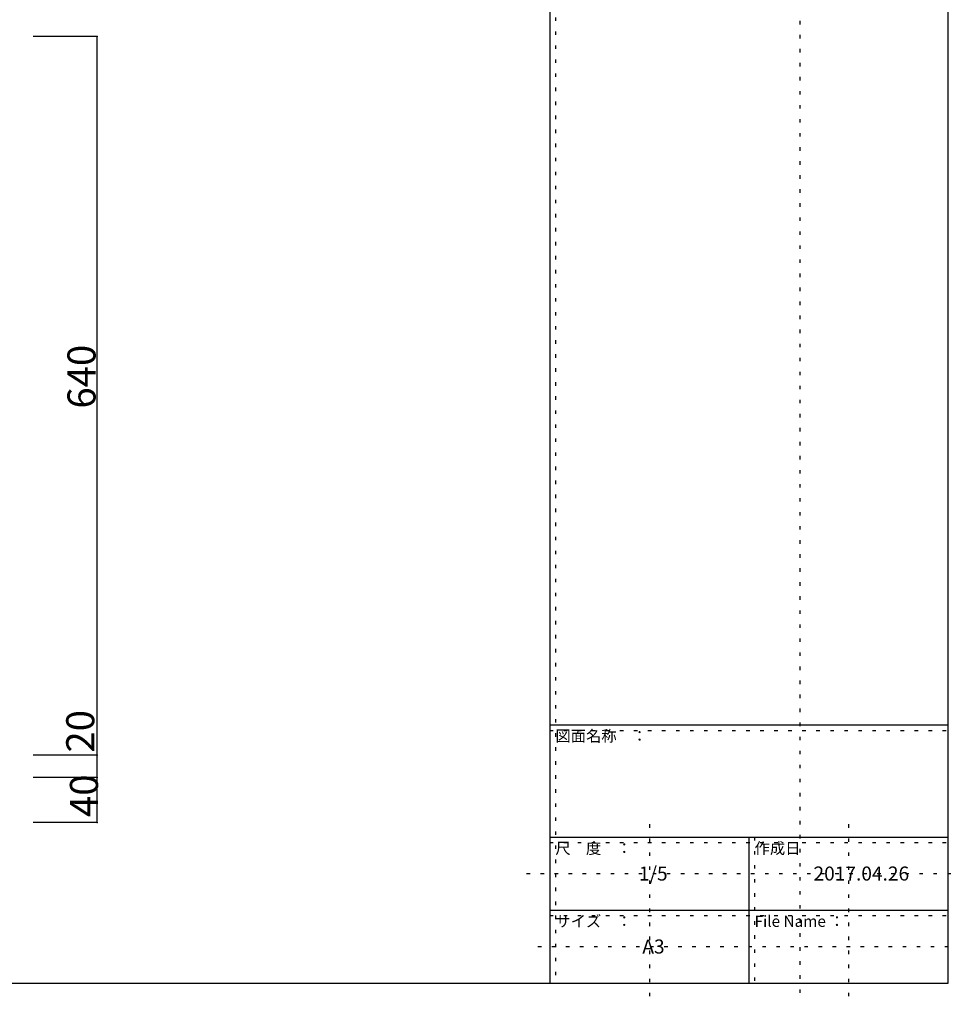
# Model space of a CAD drawing. Extents: x 32 to 812, y 15 to 319.
# Drawn here: x 267 to 434, y 20 to 195 of the extents above; entities that cross this region are included whole.
import ezdxf

# ---------------------------------------------------------------- set-up
doc = ezdxf.new("R2010")
doc.units = 0
doc.header["$MEASUREMENT"] = 0
doc.linetypes.add('DOT', pattern=[2.5, 0.625, -1.875])
for name, color, linetype in [('_0-1_', 7, 'CONTINUOUS'), ('_0-f_', 7, 'CONTINUOUS'), ('ADD_LINE', 7, 'CONTINUOUS')]:
    doc.layers.add(name, color=color, linetype=linetype)
doc.styles.get("Standard").update_dxf_attribs({"font": 'txt', "bigfont": 'bigfont.shx'})

msp = doc.modelspace()

# ---------------------------------------------------------------- linework, layer by layer
at = {"layer": '_0-1_', "color": 7, "linetype": 'Continuous'}
for p, q in [((280.31, 192.18), (268.94, 192.18)), ((280.31, 64.18), (280.31, 192.18)), ((280.31, 64.18), (268.94, 64.18)), ((280.31, 60.18), (280.31, 64.18)), ((280.31, 60.18), (268.94, 60.18)), ((280.31, 52.18), (280.31, 60.18)), ((280.31, 52.18), (268.94, 52.18))]:
    msp.add_line(p, q, dxfattribs=at)
at = {"layer": '_0-1_', "color": 7}
for p in [(280.31, 192.18), (280.31, 64.18), (280.31, 60.18), (280.31, 52.18)]:
    msp.add_point(p, dxfattribs=at)
at = {"layer": '_0-f_', "color": 7, "linetype": 'Continuous'}
for p, q in [((360.96, 300.59), (360.96, 23.59)), ((431.96, 23.59), (431.96, 300.59)), ((360.96, 69.59), (431.96, 69.59)), ((360.96, 49.59), (431.96, 49.59)), ((396.46, 49.59), (396.46, 23.59)), ((360.96, 36.59), (431.96, 36.59)), ((31.96, 23.59), (431.96, 23.59))]:
    msp.add_line(p, q, dxfattribs=at)
at = {"layer": 'ADD_LINE', "color": 2, "linetype": 'DOT'}
msp.add_line((405.56, 21.84), (405.56, 318.84), dxfattribs=at)
at = {"layer": 'ADD_LINE', "color": 9, "linetype": 'DOT'}
for p, q in [((361.96, 300.59), (361.96, 23.59)), ((360.96, 68.59), (431.96, 68.59)), ((378.71, 51.86), (378.71, 19.8)), ((414.21, 51.86), (414.21, 19.8)), ((397.46, 49.59), (397.46, 23.59)), ((360.96, 48.59), (431.96, 48.59)), ((356.82, 43.09), (433.58, 43.09)), ((360.96, 35.59), (431.96, 35.59)), ((358.85, 30.09), (433.08, 30.09))]:
    msp.add_line(p, q, dxfattribs=at)

# ---------------------------------------------------------------- texts
at = {"layer": '_0-1_', "color": 7}
for s, p in [('640', (280.03, 125.91)), ('20', (279.81, 64.64)), ('40', (280.47, 53.16))]:
    msp.add_text(s, height=5, rotation=90, dxfattribs=at).set_placement(p)
at = {"layer": '_0-f_', "color": 7}
for s, height, p in [('図面名称\u3000：', 2, (361.96, 66.59)), ('尺\u3000度\u3000：', 2, (361.96, 46.59)), ('作成日', 2, (397.46, 46.59)), ('1/5', 2.5, (376.84, 41.84)), ('2017.04.26', 2.5, (407.96, 41.84)), ('サイズ\u3000：', 2, (361.96, 33.59)), ('File Name ：', 2, (397.46, 33.59)), ('A3', 2.5, (377.46, 28.84))]:
    msp.add_text(s, height=height, dxfattribs=at).set_placement(p)

doc.saveas('drawing.dxf')
